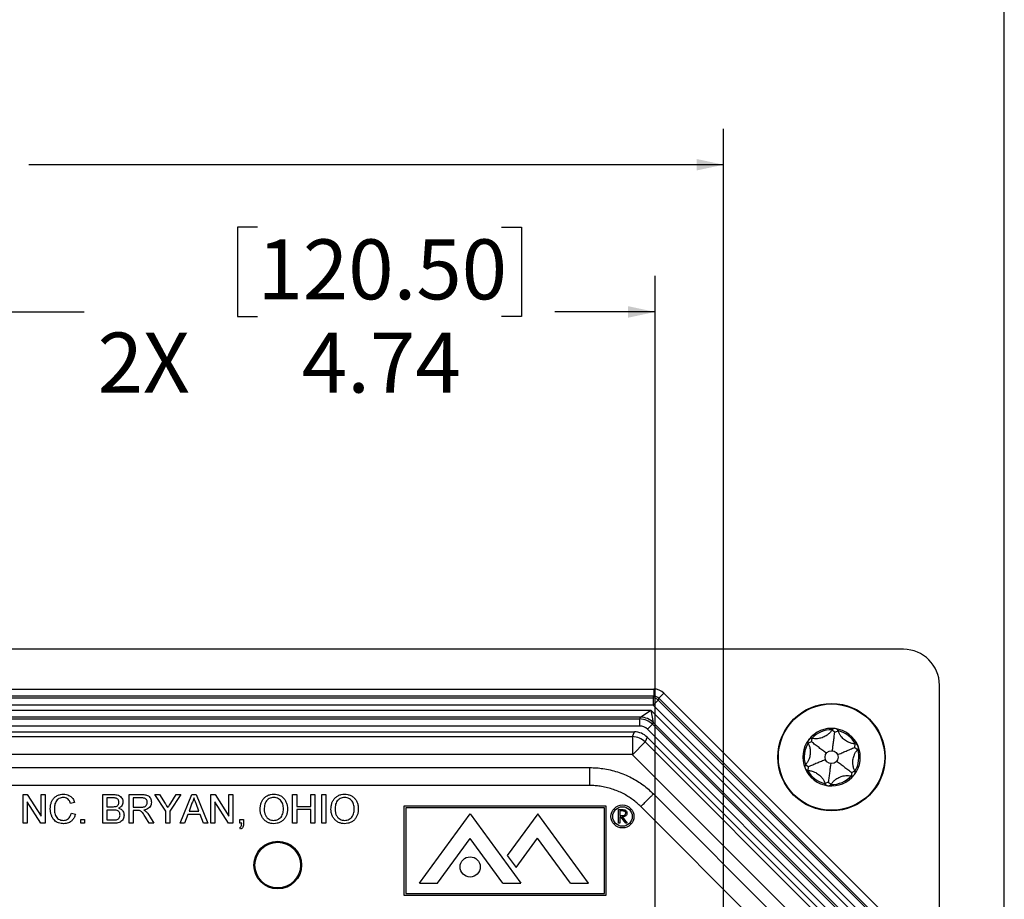
# Model space of a CAD drawing. Units: inches. Extents: x 0.5 to 33.7, y 0.4 to 21.4.
# Drawn here: x 30.1 to 33.5, y 9 to 12.1 of the extents above; entities that cross this region are included whole.
import ezdxf

# ---------------------------------------------------------------- set-up
doc = ezdxf.new("R2010")
doc.units = ezdxf.units.IN
doc.header["$MEASUREMENT"] = 0
doc.layers.add('BORDER', color=7, linetype='Continuous')
doc.layers.add('DIM', color=136, linetype='Continuous')
doc.styles.add('SLDTEXTSTYLE3', font='TXT', dxfattribs={"width": 0.605})
doc.dimstyles.new('SLDDIMSTYLE0', dxfattribs={"dimtxt": 0.20223, "dimasz": 0.094, "dimexe": 0, "dimexo": 0.0625, "dimgap": 0.050557, "dimtad": 0, "dimtih": 1, "dimtoh": 1, "dimrnd": 1e-09, "dimzin": 12, "dimdsep": 46, "dimtxsty": 'SLDTEXTSTYLE3', "dimsah": 1, "dimcen": 0.09, "dimadec": 0, "dimazin": 3, "dimtfac": 1, "dimtofl": 0, "dimtmove": 0, "dimatfit": 3, "dimfxl": 1, "dimfrac": 2, "dimtolj": 1, "dimtzin": 12, "dimarcsym": 0})

# ---------------------------------------------------------------- blocks, each defined once
blk = doc.blocks.new('_D_16')
at = {"layer": 'DIM'}
for p, q in [((30.9269, 11.3821), (30.8574, 11.3821)), ((30.8574, 11.3821), (30.8574, 11.0715)), ((31.7757, 11.3821), (31.8451, 11.3821)), ((31.8451, 11.3821), (31.8451, 11.0715)), ((27.5654, 8.9773), (27.5654, 11.2129)), ((32.3094, 8.9773), (32.3094, 11.2129)), ((27.5654, 11.0879), (30.325, 11.0879)), ((30.8574, 11.0715), (30.9269, 11.0715)), ((31.8451, 11.0715), (31.7757, 11.0715)), ((32.3094, 11.0879), (31.9609, 11.0879))]:
    blk.add_line(p, q, dxfattribs=at)
for points in [[(27.5654, 11.0879), (27.6594, 11.0679), (27.6594, 11.1079)], [(32.3094, 11.0879), (32.2154, 11.1079), (32.2154, 11.0679)]]:
    blk.add_solid(points, dxfattribs=at)
at = {"layer": 'DIM', "char_height": 0.20833, "attachment_point": 1, "style": 'SLDTEXTSTYLE3'}
for s, insert in [('120.50', (30.9269, 11.34)), ('2X', (30.3713, 11.016)), ('4.74', (31.0812, 11.016))]:
    blk.add_mtext(s, dxfattribs=dict(at, insert=insert))
blk = doc.blocks.new('_D_17')
at = {"layer": 'DIM'}
for p, q in [((29.0983, 11.8937), (29.0288, 11.8937)), ((29.0288, 11.8937), (29.0288, 11.5832)), ((29.947, 11.8937), (30.0165, 11.8937)), ((30.0165, 11.8937), (30.0165, 11.5832)), ((27.5654, 8.9773), (27.5654, 11.7246)), ((32.5472, 6.7153), (32.5472, 11.7246)), ((27.5654, 11.5996), (28.9131, 11.5996)), ((29.0288, 11.5832), (29.0983, 11.5832)), ((30.0165, 11.5832), (29.947, 11.5832)), ((32.5472, 11.5996), (30.1322, 11.5996))]:
    blk.add_line(p, q, dxfattribs=at)
for points in [[(27.5654, 11.5996), (27.6594, 11.5796), (27.6594, 11.6196)], [(32.5472, 11.5996), (32.4532, 11.6196), (32.4532, 11.5796)]]:
    blk.add_solid(points, dxfattribs=at)
at = {"layer": 'DIM', "char_height": 0.20833, "attachment_point": 1, "style": 'SLDTEXTSTYLE3'}
for s, insert in [('126.54', (29.0983, 11.8517)), ('4.98', (29.2526, 11.5277))]:
    blk.add_mtext(s, dxfattribs=dict(at, insert=insert))

msp = doc.modelspace()

# ---------------------------------------------------------------- linework, layer by layer
at = {"color": 7, "linetype": 'Continuous', "lineweight": 25}
for p, q in [((33.1725, 9.9153), (26.7023, 9.9153)), ((33.2974, 6.8763), (33.2974, 9.7904)), ((27.5703, 9.7771), (32.3045, 9.7771)), ((32.3045, 9.7771), (32.3045, 9.7523)), ((32.3396, 9.7626), (32.322, 9.745)), ((32.3396, 9.7626), (33.1447, 8.9575)), ((32.3045, 9.7523), (27.5703, 9.7523)), ((27.5729, 9.7462), (32.302, 9.7462)), ((32.302, 9.7214), (27.5729, 9.7214)), ((32.302, 9.7462), (32.3045, 9.7523)), ((32.302, 9.7462), (32.302, 9.7214)), ((32.302, 9.7214), (32.3195, 9.7389)), ((33.1035, 8.9199), (32.302, 9.7214)), ((32.322, 9.745), (32.3195, 9.7389)), ((32.3195, 9.7389), (33.121, 8.9374)), ((33.1271, 8.9399), (32.322, 9.745)), ((27.5801, 9.7039), (32.2948, 9.7039)), ((32.2586, 9.6791), (32.2948, 9.7039)), ((32.2948, 9.7039), (33.086, 8.9127)), ((32.2948, 9.7039), (32.3028, 9.6609)), ((32.2586, 9.6791), (27.6162, 9.6791)), ((27.6188, 9.673), (32.2561, 9.673)), ((32.2561, 9.673), (32.2586, 9.6791)), ((32.2561, 9.6482), (32.2561, 9.673)), ((32.3002, 9.6547), (32.2827, 9.6372)), ((32.3028, 9.6609), (32.3002, 9.6547)), ((32.3002, 9.6547), (33.0368, 8.9181)), ((33.043, 8.9207), (32.3028, 9.6609)), ((32.2561, 9.6482), (27.6188, 9.6482)), ((27.6376, 9.6282), (32.2373, 9.6282)), ((32.2304, 9.6116), (32.2373, 9.6282)), ((33.0193, 8.9006), (32.2827, 9.6372)), ((32.9244, 9.6353), (32.9236, 9.6343)), ((32.9336, 9.6276), (32.9236, 9.6343)), ((32.9336, 9.6276), (32.9449, 9.6316)), ((32.9449, 9.6316), (32.9445, 9.6327)), ((27.6444, 9.6116), (32.2304, 9.6116)), ((32.2304, 9.6116), (32.2304, 9.5491)), ((32.2308, 9.5489), (32.2749, 9.5931)), ((32.2818, 9.6097), (32.2749, 9.5931)), ((32.2749, 9.5931), (32.9752, 8.8928)), ((32.2818, 9.6097), (32.9918, 8.8997)), ((32.8412, 9.5895), (32.8416, 9.5884)), ((32.8524, 9.5937), (32.8416, 9.5884)), ((32.8524, 9.5937), (32.8547, 9.6054)), ((32.8547, 9.6054), (32.8534, 9.6056)), ((33.0036, 9.5743), (33.0044, 9.5862)), ((33.0057, 9.5861), (33.0044, 9.5862)), ((32.2304, 9.5491), (27.6444, 9.5491)), ((32.931, 8.8487), (32.2308, 9.5489)), ((33.0036, 9.5743), (33.0127, 9.5664)), ((33.0127, 9.5664), (33.0135, 9.5674)), ((27.7922, 9.5039), (32.0826, 9.5039)), ((32.8321, 9.5142), (32.8314, 9.5132)), ((32.8412, 9.5064), (32.8321, 9.5142)), ((32.8392, 9.4945), (32.8404, 9.4944)), ((32.8412, 9.5064), (32.8404, 9.4944)), ((32.9924, 9.487), (32.9902, 9.4752)), ((32.9924, 9.487), (33.0032, 9.4923)), ((33.0037, 9.4911), (33.0032, 9.4923)), ((32.9112, 9.453), (32.8999, 9.4491)), ((32.8999, 9.4491), (32.9004, 9.4479)), ((32.9112, 9.453), (32.9212, 9.4463)), ((32.9204, 9.4453), (32.9212, 9.4463)), ((32.9902, 9.4752), (32.9914, 9.475)), ((32.0826, 9.4417), (27.7922, 9.4417)), ((32.3033, 9.4125), (32.7946, 8.9212)), ((30.112, 9.3104), (30.112, 9.4104)), ((30.112, 9.4104), (30.1269, 9.4104)), ((30.1741, 9.3104), (30.1261, 9.385)), ((30.1261, 9.385), (30.1261, 9.3104)), ((30.1269, 9.4104), (30.1749, 9.3357)), ((30.1749, 9.4104), (30.189, 9.4104)), ((30.1749, 9.3357), (30.1749, 9.4104)), ((30.189, 9.4104), (30.189, 9.3104)), ((30.2915, 9.3826), (30.2774, 9.3795)), ((30.389, 9.3104), (30.389, 9.4104)), ((30.389, 9.4104), (30.4264, 9.4104)), ((30.4221, 9.3988), (30.4031, 9.3988)), ((30.4031, 9.3988), (30.4031, 9.368)), ((30.4813, 9.3104), (30.4813, 9.4104)), ((30.4813, 9.4104), (30.5247, 9.4104)), ((30.5252, 9.3988), (30.4954, 9.3988)), ((30.4954, 9.3988), (30.4954, 9.3668)), ((30.6083, 9.3527), (30.5699, 9.4104)), ((30.5699, 9.4104), (30.5866, 9.4104)), ((30.5866, 9.4104), (30.6059, 9.3798)), ((30.6609, 9.4104), (30.6224, 9.3527)), ((30.6256, 9.3809), (30.6442, 9.4104)), ((30.6442, 9.4104), (30.6609, 9.4104)), ((30.6586, 9.3104), (30.6983, 9.4104)), ((30.6994, 9.3803), (30.6892, 9.3527)), ((30.6983, 9.4104), (30.7142, 9.4104)), ((30.7233, 9.3527), (30.7136, 9.3789)), ((30.7142, 9.4104), (30.7539, 9.3104)), ((30.7646, 9.3104), (30.7646, 9.4104)), ((30.7646, 9.4104), (30.7795, 9.4104)), ((30.8266, 9.3104), (30.7787, 9.385)), ((30.7787, 9.385), (30.7787, 9.3104)), ((30.7795, 9.4104), (30.8274, 9.3357)), ((30.8274, 9.4104), (30.8415, 9.4104)), ((30.8274, 9.3357), (30.8274, 9.4104)), ((30.8415, 9.4104), (30.8415, 9.3104)), ((31.0492, 9.3104), (31.0492, 9.4104)), ((31.0492, 9.4104), (31.0633, 9.4104)), ((31.0633, 9.4104), (31.0633, 9.3693)), ((31.112, 9.3693), (31.112, 9.4104)), ((31.112, 9.4104), (31.1261, 9.4104)), ((31.1261, 9.4104), (31.1261, 9.3104)), ((31.1505, 9.3104), (31.1505, 9.4104)), ((31.1505, 9.4104), (31.1646, 9.4104)), ((31.1646, 9.4104), (31.1646, 9.3104)), ((30.28, 9.3456), (30.2941, 9.3424)), ((30.4031, 9.368), (30.4237, 9.368)), ((30.4251, 9.3565), (30.4031, 9.3565)), ((30.4031, 9.3565), (30.4031, 9.3219)), ((30.4954, 9.3668), (30.5221, 9.3668)), ((30.5098, 9.3552), (30.4954, 9.3552)), ((30.4954, 9.3552), (30.4954, 9.3104)), ((30.6083, 9.3104), (30.6083, 9.3527)), ((30.6224, 9.3527), (30.6224, 9.3104)), ((30.6892, 9.3527), (30.7233, 9.3527)), ((31.0633, 9.3693), (31.112, 9.3693)), ((31.112, 9.3578), (31.0633, 9.3578)), ((31.0633, 9.3578), (31.0633, 9.3104)), ((31.112, 9.3104), (31.112, 9.3578)), ((31.4361, 9.3701), (31.4361, 9.0605)), ((32.1387, 9.3701), (31.4361, 9.3701)), ((32.1327, 9.3641), (31.4421, 9.3641)), ((31.4421, 9.3641), (31.4421, 9.0665)), ((31.4897, 9.1023), (31.6663, 9.3431)), ((31.6663, 9.3431), (31.8428, 9.1023)), ((31.9012, 9.3431), (31.7954, 9.1989)), ((32.0777, 9.1023), (31.9012, 9.3431)), ((32.1327, 9.0665), (32.1327, 9.3641)), ((32.1387, 9.0605), (32.1387, 9.3701)), ((32.1819, 9.3581), (32.1913, 9.3581)), ((32.1819, 9.3111), (32.1819, 9.3581)), ((32.1949, 9.3533), (32.1861, 9.3533)), ((32.1861, 9.3533), (32.1861, 9.3376)), ((32.7506, 8.8772), (32.2593, 9.3685)), ((30.1261, 9.3104), (30.112, 9.3104)), ((30.189, 9.3104), (30.1741, 9.3104)), ((30.3133, 9.3104), (30.3133, 9.3232)), ((30.3133, 9.3232), (30.3261, 9.3232)), ((30.3261, 9.3104), (30.3133, 9.3104)), ((30.3261, 9.3232), (30.3261, 9.3104)), ((30.4265, 9.3104), (30.389, 9.3104)), ((30.4031, 9.3219), (30.4267, 9.3219)), ((30.4954, 9.3104), (30.4813, 9.3104)), ((30.5502, 9.3104), (30.5378, 9.3315)), ((30.55, 9.338), (30.5664, 9.3104)), ((30.5664, 9.3104), (30.5502, 9.3104)), ((30.6224, 9.3104), (30.6083, 9.3104)), ((30.6736, 9.3104), (30.6586, 9.3104)), ((30.6849, 9.3411), (30.6736, 9.3104)), ((30.7276, 9.3411), (30.6849, 9.3411)), ((30.739, 9.3104), (30.7276, 9.3411)), ((30.7539, 9.3104), (30.739, 9.3104)), ((30.7787, 9.3104), (30.7646, 9.3104)), ((30.8415, 9.3104), (30.8266, 9.3104)), ((30.8659, 9.3104), (30.8659, 9.3232)), ((30.8659, 9.3232), (30.8787, 9.3232)), ((30.8722, 9.3104), (30.8659, 9.3104)), ((30.8787, 9.3232), (30.8787, 9.3104)), ((31.0633, 9.3104), (31.0492, 9.3104)), ((31.1261, 9.3104), (31.112, 9.3104)), ((31.1646, 9.3104), (31.1505, 9.3104)), ((32.1861, 9.3111), (32.1819, 9.3111)), ((32.1861, 9.3376), (32.1947, 9.3376)), ((32.1895, 9.3328), (32.1861, 9.3328)), ((32.1861, 9.3328), (32.1861, 9.3111)), ((32.2068, 9.3111), (32.1895, 9.3328)), ((32.1947, 9.3328), (32.212, 9.3111)), ((32.212, 9.3111), (32.2068, 9.3111)), ((30.8684, 9.2898), (30.8659, 9.295)), ((31.5522, 9.1023), (31.6663, 9.2579)), ((31.7803, 9.1023), (31.6663, 9.2579)), ((31.8264, 9.1567), (31.9009, 9.2582)), ((32.0152, 9.1023), (31.9009, 9.2582)), ((31.7954, 9.1989), (31.8264, 9.1567)), ((31.4897, 9.1023), (31.5522, 9.1023)), ((31.7803, 9.1023), (31.8428, 9.1023)), ((32.0152, 9.1023), (32.0777, 9.1023)), ((31.4361, 9.0605), (32.1387, 9.0605)), ((31.4421, 9.0665), (32.1327, 9.0665))]:
    msp.add_line(p, q, dxfattribs=at)
for centre, radius in [((32.9224, 9.5403), 0.1865), ((32.9224, 9.5403), 0.1848), ((32.9224, 9.5403), 0.0225), ((32.1957, 9.3341), 0.04), ((32.1957, 9.3341), 0.034), ((30.9974, 9.1651), 0.083), ((30.9974, 9.1651), 0.0793), ((31.6663, 9.1587), 0.035)]:
    msp.add_circle(centre, radius, dxfattribs=at)
for centre, radius, start, end in [((32.3018, 9.7209), 0.0252, 45.4177, 89.5823), ((32.2581, 9.6156), 0.0636, 45.4177, 89.5823), ((32.9224, 9.5403), 0.1, 82.6919, 142.6919), ((32.9224, 9.5403), 0.095, 88.8026, 136.5813), ((32.9336, 9.6276), 0.012, 82.6919, 140.1204), ((32.9224, 9.5403), 0.1, 22.6919, 82.6919), ((32.9336, 9.6276), 0.012, 25.2634, 82.6919), ((32.9224, 9.5403), 0.095, 28.8026, 76.5813), ((32.9224, 9.5403), 0.1, 142.6919, 202.6921), ((32.9224, 9.5403), 0.095, 148.8026, 196.5813), ((32.8524, 9.5937), 0.012, 142.6917, 200.1204), ((32.8524, 9.5937), 0.012, 85.2634, 142.6917), ((33.0036, 9.5743), 0.012, 22.6919, 80.1204), ((32.2304, 9.5486), 0.0005, 45.0072, 89.9928), ((32.9224, 9.5403), 0.1, 322.6919, 22.6919), ((32.9224, 9.5403), 0.095, 328.8026, 16.5813), ((33.0036, 9.5743), 0.012, 325.2634, 22.6919), ((32.8412, 9.5064), 0.012, 145.2634, 202.6932), ((32.9224, 9.5403), 0.1, 202.6921, 262.6921), ((32.8412, 9.5064), 0.012, 202.6932, 260.1204), ((32.9224, 9.5403), 0.095, 208.8026, 256.5813), ((32.9924, 9.487), 0.012, 322.6919, 20.1204), ((32.9112, 9.453), 0.012, 205.2634, 262.6932), ((32.9224, 9.5403), 0.1, 262.6921, 322.6919), ((32.9224, 9.5403), 0.095, 268.8026, 316.5813), ((32.9924, 9.487), 0.012, 265.2634, 322.6919), ((32.9112, 9.453), 0.012, 262.6932, 320.1204)]:
    msp.add_arc(centre, radius, start, end, dxfattribs=at)
for centre, major_axis, ratio, start_param, end_param in [((33.1723, 9.7902), (0.0885, 0.0885), 0.998783, 5.498396, 7.067974), ((32.3042, 9.7267), (0.0193, 0.0467), 0.989999, 5.894027, 6.672343), ((32.3042, 9.7267), (0.0099, 0.0238), 0.97068, 5.894027, 6.672343), ((32.2558, 9.6099), (0.0242, 0.0583), 0.99788, 5.894027, 6.672343), ((32.2373, 9.5651), (0.0241, 0.0582), 0.999822, 5.890549, 6.675821), ((32.2558, 9.6099), (0.0147, 0.0355), 0.989999, 5.894027, 6.672343), ((32.2304, 9.5486), (0.0582, -0.0241), 0.999824, 1.17816, 1.963432)]:
    msp.add_ellipse(centre, major_axis=major_axis, ratio=ratio, start_param=start_param, end_param=end_param, dxfattribs=at)
for points, knots in [([(32.9236, 9.6343), (32.9213, 9.6312), (32.9166, 9.6249), (32.9084, 9.6178), (32.9004, 9.6127), (32.8932, 9.6092), (32.8856, 9.6066), (32.8772, 9.6048), (32.8681, 9.604), (32.8603, 9.6045), (32.856, 9.6052), (32.8547, 9.6054)], [0, 0, 0, 0, 0.155657, 0.310913, 0.407552, 0.504125, 0.600818, 0.697583, 0.822068, 0.946734, 1, 1, 1, 1]), ([(32.9253, 9.5626), (32.926, 9.5679), (32.9273, 9.5784), (32.9294, 9.5944), (32.9315, 9.6108), (32.9329, 9.622), (32.9336, 9.6276)], [0, 0, 0, 0, 0.2490686, 0.4983245, 0.748713, 1, 1, 1, 1]), ([(33.0044, 9.5862), (33.0005, 9.5867), (32.9928, 9.5876), (32.9826, 9.5912), (32.9741, 9.5956), (32.9675, 9.6001), (32.9614, 9.6053), (32.9556, 9.6117), (32.9504, 9.6193), (32.9469, 9.6262), (32.9454, 9.6303), (32.9449, 9.6316)], [0, 0, 0, 0, 0.155649, 0.310896, 0.407536, 0.504109, 0.600803, 0.697569, 0.822051, 0.946715, 1, 1, 1, 1]), ([(32.8416, 9.5884), (32.8432, 9.5849), (32.8463, 9.5777), (32.8483, 9.5671), (32.8487, 9.5575), (32.8481, 9.5496), (32.8466, 9.5416), (32.844, 9.5334), (32.8401, 9.5251), (32.8358, 9.5187), (32.833, 9.5152), (32.8321, 9.5142)], [0, 0, 0, 0, 0.152596, 0.310896, 0.406185, 0.504116, 0.599468, 0.697582, 0.820404, 0.946725, 1, 1, 1, 1]), ([(32.9045, 9.554), (32.9003, 9.5572), (32.8919, 9.5636), (32.879, 9.5734), (32.8659, 9.5834), (32.8569, 9.5902), (32.8524, 9.5937)], [0, 0, 0, 0, 0.249069, 0.498325, 0.748713, 1, 1, 1, 1]), ([(32.9432, 9.549), (32.9481, 9.551), (32.9578, 9.5551), (32.9728, 9.5614), (32.9879, 9.5677), (32.9984, 9.5721), (33.0036, 9.5743)], [0, 0, 0, 0, 0.2490686, 0.4983245, 0.748713, 1, 1, 1, 1]), ([(33.0032, 9.4923), (33.0017, 9.4958), (32.9986, 9.5029), (32.9965, 9.5135), (32.9961, 9.5231), (32.9967, 9.5311), (32.9982, 9.539), (33.0008, 9.5472), (33.0048, 9.5555), (33.009, 9.562), (33.0119, 9.5654), (33.0127, 9.5664)], [0, 0, 0, 0, 0.152596, 0.310896, 0.406185, 0.504116, 0.599468, 0.697582, 0.820404, 0.946725, 1, 1, 1, 1]), ([(32.9017, 9.5316), (32.8968, 9.5296), (32.887, 9.5255), (32.8721, 9.5193), (32.8569, 9.5129), (32.8465, 9.5086), (32.8412, 9.5064)], [0, 0, 0, 0, 0.249069, 0.498325, 0.748713, 1, 1, 1, 1]), ([(32.9196, 9.518), (32.9189, 9.5127), (32.9175, 9.5022), (32.9155, 9.4862), (32.9134, 9.4699), (32.9119, 9.4587), (32.9112, 9.453)], [0, 0, 0, 0, 0.249069, 0.498325, 0.748713, 1, 1, 1, 1]), ([(32.9403, 9.5267), (32.9445, 9.5235), (32.953, 9.517), (32.9658, 9.5072), (32.9789, 9.4973), (32.9879, 9.4904), (32.9924, 9.487)], [0, 0, 0, 0, 0.249069, 0.498325, 0.748713, 1, 1, 1, 1]), ([(32.0826, 9.4417), (32.0826, 9.4422), (32.0826, 9.4433), (32.0826, 9.4476), (32.0826, 9.4537), (32.0826, 9.4615), (32.0826, 9.4708), (32.0826, 9.4812), (32.0826, 9.4924), (32.0826, 9.5001), (32.0826, 9.5039)], [0, 0, 0, 0, 0.125, 0.25, 0.375, 0.5, 0.625, 0.75, 0.875, 1, 1, 1, 1]), ([(32.0826, 9.5039), (32.0901, 9.5038), (32.1052, 9.5035), (32.1288, 9.5008), (32.1531, 9.4962), (32.1783, 9.4893), (32.2031, 9.4802), (32.2262, 9.4693), (32.2475, 9.4572), (32.2672, 9.4439), (32.2859, 9.4291), (32.2975, 9.4181), (32.3033, 9.4125)], [0, 0, 0, 0, 0.0919249, 0.1843358, 0.2897715, 0.3952068, 0.5036813, 0.6121559, 0.7079918, 0.803828, 0.9019147, 1, 1, 1, 1]), ([(32.8404, 9.4944), (32.8443, 9.4939), (32.8521, 9.493), (32.8623, 9.4895), (32.8707, 9.4851), (32.8773, 9.4806), (32.8834, 9.4753), (32.8892, 9.4689), (32.8944, 9.4614), (32.8979, 9.4545), (32.8994, 9.4503), (32.8999, 9.4491)], [0, 0, 0, 0, 0.155649, 0.310896, 0.407536, 0.504109, 0.600803, 0.697569, 0.822051, 0.946715, 1, 1, 1, 1]), ([(32.9212, 9.4463), (32.9235, 9.4495), (32.9282, 9.4557), (32.9364, 9.4628), (32.9444, 9.4679), (32.9516, 9.4714), (32.9592, 9.474), (32.9677, 9.4759), (32.9768, 9.4766), (32.9845, 9.4762), (32.9889, 9.4754), (32.9902, 9.4752)], [0, 0, 0, 0, 0.155657, 0.310913, 0.407552, 0.504125, 0.600818, 0.697583, 0.822068, 0.946734, 1, 1, 1, 1]), ([(30.2069, 9.3611), (30.207, 9.3647), (30.2073, 9.3719), (30.2099, 9.3824), (30.2146, 9.3922), (30.2216, 9.4008), (30.2309, 9.407), (30.2417, 9.411), (30.2492, 9.4114), (30.253, 9.4116)], [0, 0, 0, 0, 0.140166, 0.280258, 0.420269, 0.560171, 0.706693, 0.853317, 1, 1, 1, 1]), ([(30.253, 9.4116), (30.2562, 9.4115), (30.2627, 9.4111), (30.2721, 9.408), (30.2796, 9.4028), (30.2852, 9.3965), (30.2891, 9.3899), (30.2907, 9.385), (30.2915, 9.3826)], [0, 0, 0, 0, 0.186719, 0.373246, 0.559737, 0.706426, 0.853182, 1, 1, 1, 1]), ([(30.9364, 9.359), (30.9365, 9.3628), (30.9368, 9.3702), (30.9394, 9.3812), (30.9441, 9.3914), (30.9515, 9.4002), (30.961, 9.4069), (30.9722, 9.411), (30.98, 9.4114), (30.9839, 9.4116)], [0, 0, 0, 0, 0.140167, 0.280257, 0.420242, 0.560191, 0.706752, 0.853297, 1, 1, 1, 1]), ([(30.9839, 9.4116), (30.9876, 9.4114), (30.9949, 9.411), (31.0054, 9.4073), (31.0147, 9.4013), (31.0224, 9.393), (31.0276, 9.3829), (31.0308, 9.3717), (31.0311, 9.364), (31.0313, 9.3602)], [0, 0, 0, 0, 0.140026, 0.279984, 0.419943, 0.559851, 0.706481, 0.853198, 1, 1, 1, 1]), ([(31.1825, 9.359), (31.1827, 9.3628), (31.1829, 9.3702), (31.1855, 9.3812), (31.1903, 9.3914), (31.1977, 9.4002), (31.2071, 9.4069), (31.2183, 9.411), (31.2261, 9.4114), (31.23, 9.4116)], [0, 0, 0, 0, 0.140167, 0.280257, 0.420242, 0.560191, 0.706752, 0.853297, 1, 1, 1, 1]), ([(31.23, 9.4116), (31.2337, 9.4114), (31.2411, 9.411), (31.2515, 9.4073), (31.2609, 9.4013), (31.2685, 9.393), (31.2738, 9.3829), (31.2769, 9.3717), (31.2772, 9.364), (31.2774, 9.3602)], [0, 0, 0, 0, 0.140026, 0.279984, 0.419943, 0.559851, 0.706481, 0.853198, 1, 1, 1, 1]), ([(32.2593, 9.3685), (32.2548, 9.3729), (32.2457, 9.3816), (32.2307, 9.3934), (32.2148, 9.4041), (32.1976, 9.414), (32.1792, 9.4226), (32.1595, 9.4299), (32.139, 9.4355), (32.1192, 9.4392), (32.1003, 9.4413), (32.0885, 9.4416), (32.0826, 9.4417)], [0, 0, 0, 0, 0.096243, 0.192488, 0.291018, 0.389547, 0.495529, 0.601511, 0.710594, 0.819679, 0.909613, 1, 1, 1, 1]), ([(32.2593, 9.3685), (32.2597, 9.3689), (32.2605, 9.3697), (32.2635, 9.3727), (32.2678, 9.377), (32.2733, 9.3825), (32.2799, 9.3891), (32.2872, 9.3964), (32.2951, 9.4043), (32.3006, 9.4098), (32.3033, 9.4125)], [0, 0, 0, 0, 0.125, 0.25, 0.375, 0.5, 0.625, 0.75, 0.875, 1, 1, 1, 1]), ([(30.2523, 9.4001), (30.2497, 9.4), (30.2444, 9.3997), (30.2368, 9.3968), (30.2305, 9.392), (30.2257, 9.3853), (30.223, 9.3776), (30.2213, 9.3695), (30.2211, 9.3639), (30.221, 9.3612)], [0, 0, 0, 0, 0.140029, 0.279868, 0.41971, 0.559564, 0.706224, 0.853122, 1, 1, 1, 1]), ([(30.2774, 9.3795), (30.2767, 9.3816), (30.2753, 9.3858), (30.2719, 9.3915), (30.2669, 9.3964), (30.2601, 9.3996), (30.2549, 9.3999), (30.2523, 9.4001)], [0, 0, 0, 0, 0.187046, 0.373894, 0.560394, 0.779982, 1, 1, 1, 1]), ([(30.4454, 9.3832), (30.4453, 9.3845), (30.4452, 9.3873), (30.4438, 9.3911), (30.4416, 9.3946), (30.4378, 9.3973), (30.4329, 9.3983), (30.4275, 9.3988), (30.4239, 9.3988), (30.4221, 9.3988)], [0, 0, 0, 0, 0.1251136, 0.2501473, 0.3750912, 0.4997556, 0.6660775, 0.8330211, 1, 1, 1, 1]), ([(30.4264, 9.4104), (30.4293, 9.4103), (30.4352, 9.4101), (30.4439, 9.4081), (30.4512, 9.4038), (30.4559, 9.3978), (30.4589, 9.3914), (30.4593, 9.3867), (30.4595, 9.3844)], [0, 0, 0, 0, 0.187011, 0.3737, 0.559982, 0.706645, 0.85336, 1, 1, 1, 1]), ([(30.4357, 9.3692), (30.4373, 9.3699), (30.4405, 9.3712), (30.4437, 9.375), (30.4452, 9.3791), (30.4453, 9.3818), (30.4454, 9.3832)], [0, 0, 0, 0, 0.279871, 0.5590681, 0.7793584, 1, 1, 1, 1]), ([(30.4595, 9.3844), (30.4592, 9.3818), (30.4586, 9.3767), (30.4548, 9.3703), (30.4499, 9.3658), (30.4463, 9.3639), (30.4445, 9.3629)], [0, 0, 0, 0, 0.279584, 0.559295, 0.779566, 1, 1, 1, 1]), ([(30.5221, 9.3668), (30.5241, 9.3668), (30.528, 9.3669), (30.5338, 9.3678), (30.5388, 9.3702), (30.5419, 9.3742), (30.5437, 9.3785), (30.544, 9.3816), (30.5441, 9.3831)], [0, 0, 0, 0, 0.187088, 0.374029, 0.560093, 0.706618, 0.853319, 1, 1, 1, 1]), ([(30.5247, 9.4104), (30.527, 9.4103), (30.5316, 9.4102), (30.5384, 9.4094), (30.5451, 9.4076), (30.5509, 9.4033), (30.555, 9.3975), (30.5577, 9.3906), (30.558, 9.3858), (30.5582, 9.3834)], [0, 0, 0, 0, 0.140265, 0.280483, 0.420456, 0.560086, 0.706598, 0.853285, 1, 1, 1, 1]), ([(30.5441, 9.3831), (30.544, 9.3848), (30.5437, 9.3883), (30.5412, 9.393), (30.537, 9.3968), (30.5313, 9.3986), (30.5272, 9.3987), (30.5252, 9.3988)], [0, 0, 0, 0, 0.1867575, 0.373217, 0.5595433, 0.7794229, 1, 1, 1, 1]), ([(30.5582, 9.3834), (30.558, 9.3808), (30.5577, 9.3756), (30.5543, 9.3684), (30.5486, 9.3622), (30.5407, 9.3582), (30.5347, 9.3571), (30.5317, 9.3565)], [0, 0, 0, 0, 0.186707, 0.373204, 0.559715, 0.77961, 1, 1, 1, 1]), ([(30.6059, 9.3798), (30.6077, 9.377), (30.6109, 9.372), (30.614, 9.3671), (30.6154, 9.3649)], [0, 0, 0, 0, 0.560001, 1, 1, 1, 1]), ([(30.6154, 9.3649), (30.6173, 9.3679), (30.6207, 9.3732), (30.6241, 9.3786), (30.6256, 9.3809)], [0, 0, 0, 0, 0.56, 1, 1, 1, 1]), ([(30.7063, 9.3988), (30.7053, 9.3952), (30.7036, 9.3889), (30.7007, 9.3829), (30.6994, 9.3803)], [0, 0, 0, 0, 0.559915, 1, 1, 1, 1]), ([(30.7136, 9.3789), (30.7122, 9.3826), (30.7098, 9.3893), (30.7073, 9.3959), (30.7063, 9.3988)], [0, 0, 0, 0, 0.560002, 1, 1, 1, 1]), ([(30.984, 9.4001), (30.9812, 9.3999), (30.9755, 9.3996), (30.9676, 9.3964), (30.9607, 9.3915), (30.9553, 9.3847), (30.9522, 9.3764), (30.9507, 9.3677), (30.9506, 9.3618), (30.9505, 9.3589)], [0, 0, 0, 0, 0.1399751, 0.2798495, 0.419841, 0.5595711, 0.7062483, 0.8530941, 1, 1, 1, 1]), ([(31.0172, 9.3603), (31.0171, 9.363), (31.0169, 9.3685), (31.0152, 9.3765), (31.0121, 9.3841), (31.0072, 9.3909), (31.0005, 9.3961), (30.9925, 9.3995), (30.9868, 9.3999), (30.984, 9.4001)], [0, 0, 0, 0, 0.14021, 0.28036, 0.420433, 0.56036, 0.706906, 0.853413, 1, 1, 1, 1]), ([(31.2301, 9.4001), (31.2273, 9.3999), (31.2217, 9.3996), (31.2138, 9.3964), (31.2069, 9.3915), (31.2014, 9.3847), (31.1984, 9.3764), (31.1969, 9.3677), (31.1967, 9.3618), (31.1966, 9.3589)], [0, 0, 0, 0, 0.1399751, 0.2798495, 0.419841, 0.5595711, 0.7062483, 0.8530941, 1, 1, 1, 1]), ([(31.2633, 9.3603), (31.2632, 9.363), (31.2631, 9.3685), (31.2613, 9.3765), (31.2583, 9.3841), (31.2534, 9.3909), (31.2467, 9.3961), (31.2387, 9.3995), (31.233, 9.3999), (31.2301, 9.4001)], [0, 0, 0, 0, 0.14021, 0.28036, 0.420433, 0.56036, 0.706906, 0.853413, 1, 1, 1, 1]), ([(30.2533, 9.3091), (30.2503, 9.3092), (30.2444, 9.3094), (30.2357, 9.3113), (30.2276, 9.315), (30.2207, 9.3206), (30.2147, 9.3284), (30.2103, 9.3382), (30.2074, 9.3495), (30.2071, 9.3572), (30.2069, 9.3611)], [0, 0, 0, 0, 0.112094, 0.224138, 0.336057, 0.447974, 0.559956, 0.706567, 0.85327, 1, 1, 1, 1]), ([(30.221, 9.3612), (30.2211, 9.3585), (30.2212, 9.3531), (30.2226, 9.3451), (30.225, 9.3374), (30.2292, 9.3302), (30.2356, 9.3248), (30.2435, 9.3213), (30.2491, 9.3208), (30.2519, 9.3206)], [0, 0, 0, 0, 0.14027, 0.280549, 0.420715, 0.560596, 0.706921, 0.853469, 1, 1, 1, 1]), ([(30.2519, 9.3206), (30.2545, 9.3208), (30.2596, 9.3211), (30.2668, 9.3242), (30.2731, 9.3294), (30.2777, 9.3369), (30.2792, 9.3427), (30.28, 9.3456)], [0, 0, 0, 0, 0.18679, 0.373375, 0.55997, 0.779762, 1, 1, 1, 1]), ([(30.4237, 9.368), (30.4259, 9.368), (30.43, 9.368), (30.4339, 9.3689), (30.4357, 9.3692)], [0, 0, 0, 0, 0.560393, 1, 1, 1, 1]), ([(30.4492, 9.3392), (30.4491, 9.3406), (30.449, 9.3435), (30.4476, 9.3475), (30.4452, 9.3511), (30.4414, 9.3541), (30.4364, 9.3557), (30.4308, 9.3564), (30.427, 9.3565), (30.4251, 9.3565)], [0, 0, 0, 0, 0.125054, 0.250037, 0.375003, 0.499833, 0.666226, 0.83309, 1, 1, 1, 1]), ([(30.4445, 9.3629), (30.4464, 9.3623), (30.4503, 9.3609), (30.4555, 9.3575), (30.4598, 9.3526), (30.4628, 9.3462), (30.4632, 9.3414), (30.4633, 9.339)], [0, 0, 0, 0, 0.186949, 0.373676, 0.560357, 0.780053, 1, 1, 1, 1]), ([(30.5168, 9.3548), (30.5155, 9.3549), (30.5132, 9.3552), (30.5108, 9.3552), (30.5098, 9.3552)], [0, 0, 0, 0, 0.559853, 1, 1, 1, 1]), ([(30.5378, 9.3315), (30.5362, 9.334), (30.5331, 9.3392), (30.5289, 9.3455), (30.525, 9.3502), (30.5212, 9.3532), (30.5183, 9.3542), (30.5168, 9.3548)], [0, 0, 0, 0, 0.2801738, 0.5602916, 0.7069781, 0.853499, 1, 1, 1, 1]), ([(30.5317, 9.3565), (30.5332, 9.3557), (30.536, 9.3544), (30.5384, 9.3524), (30.5394, 9.3516)], [0, 0, 0, 0, 0.5601201, 1, 1, 1, 1]), ([(30.5394, 9.3516), (30.5417, 9.3492), (30.5457, 9.3451), (30.5487, 9.3401), (30.55, 9.338)], [0, 0, 0, 0, 0.5597943, 1, 1, 1, 1]), ([(30.9838, 9.3091), (30.9802, 9.3093), (30.973, 9.3096), (30.9627, 9.3132), (30.9535, 9.319), (30.9459, 9.327), (30.9405, 9.3369), (30.937, 9.3477), (30.9366, 9.3553), (30.9364, 9.359)], [0, 0, 0, 0, 0.14004, 0.280017, 0.419971, 0.559911, 0.706558, 0.853282, 1, 1, 1, 1]), ([(30.9505, 9.3589), (30.9507, 9.3553), (30.951, 9.3482), (30.9543, 9.338), (30.9602, 9.3299), (30.9675, 9.3243), (30.9754, 9.3211), (30.981, 9.3208), (30.9838, 9.3206)], [0, 0, 0, 0, 0.186892, 0.373503, 0.559915, 0.706593, 0.853237, 1, 1, 1, 1]), ([(30.9838, 9.3206), (30.9865, 9.3208), (30.992, 9.3211), (30.9997, 9.3241), (31.0063, 9.329), (31.0116, 9.3355), (31.0151, 9.3433), (31.0169, 9.3517), (31.0171, 9.3574), (31.0172, 9.3603)], [0, 0, 0, 0, 0.139986, 0.279856, 0.419756, 0.5597, 0.706362, 0.853148, 1, 1, 1, 1]), ([(31.0313, 9.3602), (31.0311, 9.3565), (31.0308, 9.3492), (31.0279, 9.3385), (31.0231, 9.3287), (31.0158, 9.32), (31.0062, 9.3138), (30.9953, 9.3098), (30.9877, 9.3093), (30.9838, 9.3091)], [0, 0, 0, 0, 0.140138, 0.280215, 0.420247, 0.560154, 0.706677, 0.853322, 1, 1, 1, 1]), ([(31.23, 9.3091), (31.2264, 9.3093), (31.2192, 9.3096), (31.2089, 9.3132), (31.1997, 9.319), (31.192, 9.327), (31.1867, 9.3369), (31.1832, 9.3477), (31.1828, 9.3553), (31.1825, 9.359)], [0, 0, 0, 0, 0.14004, 0.280017, 0.419971, 0.559911, 0.706558, 0.853282, 1, 1, 1, 1]), ([(31.1966, 9.3589), (31.1968, 9.3553), (31.1972, 9.3482), (31.2005, 9.338), (31.2064, 9.3299), (31.2137, 9.3243), (31.2216, 9.3211), (31.2271, 9.3208), (31.2299, 9.3206)], [0, 0, 0, 0, 0.186892, 0.373503, 0.559915, 0.706593, 0.853237, 1, 1, 1, 1]), ([(31.2299, 9.3206), (31.2327, 9.3208), (31.2381, 9.3211), (31.2459, 9.3241), (31.2525, 9.329), (31.2578, 9.3355), (31.2612, 9.3433), (31.263, 9.3517), (31.2632, 9.3574), (31.2633, 9.3603)], [0, 0, 0, 0, 0.139986, 0.279856, 0.419756, 0.5597, 0.706362, 0.853148, 1, 1, 1, 1]), ([(31.2774, 9.3602), (31.2773, 9.3565), (31.2769, 9.3492), (31.2741, 9.3385), (31.2692, 9.3287), (31.2619, 9.32), (31.2524, 9.3138), (31.2415, 9.3098), (31.2338, 9.3093), (31.23, 9.3091)], [0, 0, 0, 0, 0.140138, 0.280215, 0.420247, 0.560154, 0.706677, 0.853322, 1, 1, 1, 1]), ([(32.1913, 9.3581), (32.1933, 9.3581), (32.1968, 9.3581), (32.2004, 9.3577), (32.2019, 9.3575)], [0, 0, 0, 0, 0.56024, 1, 1, 1, 1]), ([(32.1947, 9.3376), (32.1961, 9.3376), (32.1989, 9.3376), (32.2024, 9.3383), (32.2047, 9.3399), (32.2066, 9.342), (32.2069, 9.3442), (32.2072, 9.3456)], [0, 0, 0, 0, 0.2511389, 0.5011303, 0.6264735, 0.7518561, 1, 1, 1, 1]), ([(32.2114, 9.3455), (32.2113, 9.3441), (32.211, 9.3411), (32.2087, 9.3371), (32.2048, 9.3343), (32.2, 9.333), (32.1965, 9.3329), (32.1947, 9.3328)], [0, 0, 0, 0, 0.186619, 0.372978, 0.55941, 0.779356, 1, 1, 1, 1]), ([(32.2072, 9.3456), (32.2071, 9.3462), (32.207, 9.3476), (32.2061, 9.3495), (32.2048, 9.3511), (32.2024, 9.3526), (32.199, 9.3532), (32.1963, 9.3533), (32.1949, 9.3533)], [0, 0, 0, 0, 0.125015, 0.250032, 0.375077, 0.50011, 0.7495, 1, 1, 1, 1]), ([(32.2019, 9.3575), (32.2034, 9.357), (32.2063, 9.356), (32.2094, 9.3528), (32.2112, 9.3492), (32.2113, 9.3468), (32.2114, 9.3455)], [0, 0, 0, 0, 0.279797, 0.5595, 0.779626, 1, 1, 1, 1]), ([(30.2941, 9.3424), (30.2931, 9.3389), (30.291, 9.3321), (30.2853, 9.3229), (30.278, 9.316), (30.2698, 9.3117), (30.2617, 9.3094), (30.2561, 9.3092), (30.2533, 9.3091)], [0, 0, 0, 0, 0.186764, 0.373358, 0.559803, 0.706491, 0.853203, 1, 1, 1, 1]), ([(30.4633, 9.339), (30.4632, 9.3365), (30.4628, 9.3315), (30.4599, 9.3246), (30.4557, 9.3184), (30.4493, 9.3141), (30.442, 9.3117), (30.4343, 9.3105), (30.4291, 9.3104), (30.4265, 9.3104)], [0, 0, 0, 0, 0.139993, 0.279967, 0.419847, 0.559557, 0.706251, 0.853096, 1, 1, 1, 1]), ([(30.4267, 9.3219), (30.4283, 9.3219), (30.4312, 9.3219), (30.434, 9.3222), (30.4353, 9.3224)], [0, 0, 0, 0, 0.560099, 1, 1, 1, 1]), ([(30.4353, 9.3224), (30.4367, 9.3227), (30.4396, 9.3234), (30.4436, 9.3256), (30.4468, 9.3292), (30.4489, 9.3339), (30.4491, 9.3374), (30.4492, 9.3392)], [0, 0, 0, 0, 0.186949, 0.373542, 0.560046, 0.779917, 1, 1, 1, 1]), ([(30.8659, 9.295), (30.8672, 9.296), (30.8698, 9.298), (30.8719, 9.3036), (30.8721, 9.3078), (30.8722, 9.3104)], [0, 0, 0, 0, 0.278932, 0.558845, 1, 1, 1, 1]), ([(30.8787, 9.3104), (30.8786, 9.3081), (30.8784, 9.3035), (30.8766, 9.2974), (30.8731, 9.2926), (30.87, 9.2908), (30.8684, 9.2898)], [0, 0, 0, 0, 0.280457, 0.560242, 0.779981, 1, 1, 1, 1])]:
    msp.add_open_spline(points, degree=3, knots=knots, dxfattribs=at)
at = {"layer": 'BORDER'}
msp.add_line((33.5229, 0.4106), (33.5229, 21.4106), dxfattribs=at)

# ---------------------------------------------------------------- dimensions: what is measured, and where the dimension line sits
at = {"layer": 'DIM'}
dim = msp.add_linear_dim(base=(32.5472, 11.5996), p1=(27.5654, 8.9273), p2=(32.5472, 6.6653), dimstyle='SLDDIMSTYLE0', dxfattribs=at)
dim.commit()
dim.dimension.update_dxf_attribs({"geometry": '_D_17', "text_midpoint": (29.5226, 11.5996), "dimtype": 160})
dim = msp.add_linear_dim(base=(32.3094, 11.0879), p1=(27.5654, 8.9273), p2=(32.3094, 8.9273), text='2X <>', dimstyle='SLDDIMSTYLE0', dxfattribs=at)
dim.commit()
dim.dimension.update_dxf_attribs({"geometry": '_D_16', "text_midpoint": (31.1429, 11.0879), "dimtype": 160})

doc.saveas('drawing.dxf')
